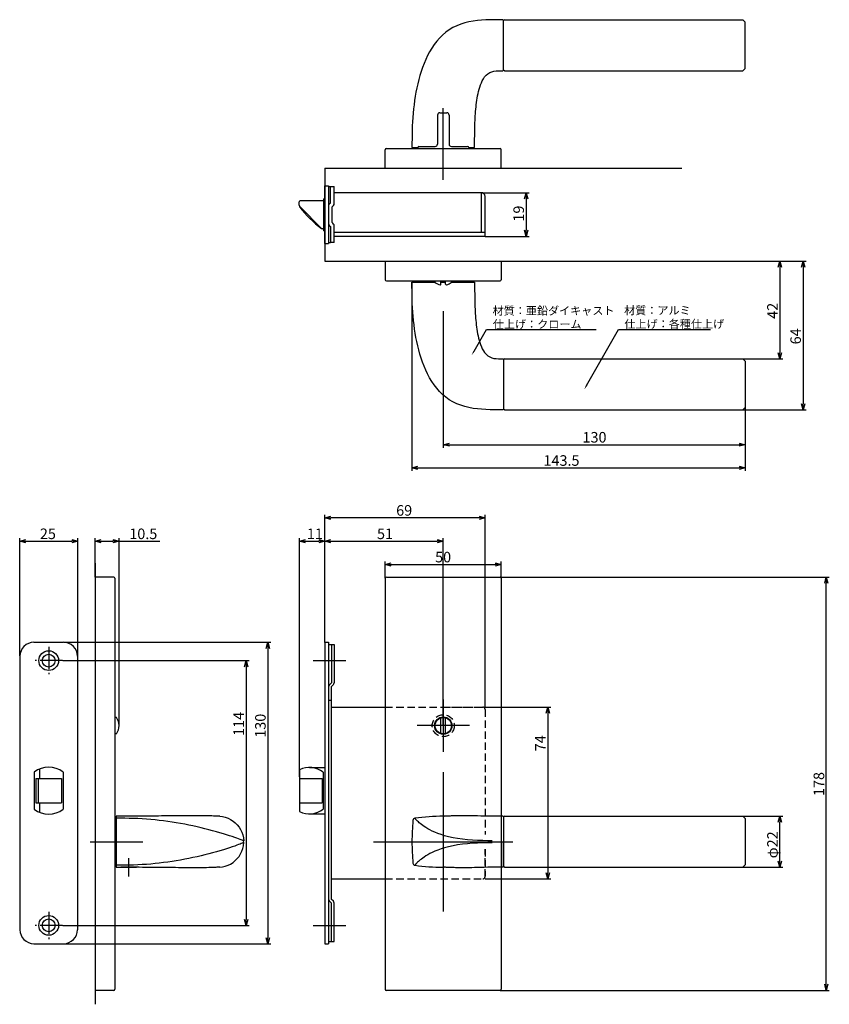
# Model space of a CAD drawing. Extents: x 4780 to 5416, y -398 to 26.
# Drawn here: x 5067 to 5416, y -398 to 26 of the extents above; entities that cross this region are included whole.
import ezdxf

# ---------------------------------------------------------------- set-up
doc = ezdxf.new("R2010")
doc.units = 0
doc.header["$LTSCALE"] = 0.5
doc.linetypes.add('CENTER2', pattern=[28.575, 19.05, -3.175, 3.175, -3.175])
doc.linetypes.add('HIDDEN', pattern=[9.525, 6.35, -3.175])
doc.layers.get('0').update_dxf_attribs({"linetype": 'CONTINUOUS'})
for name, color, linetype in [('01', 1, 'CONTINUOUS'), ('1CENTER', 7, 'CENTER2'), ('1DIM', 7, 'CONTINUOUS'), ('1HIDDEN', 7, 'HIDDEN')]:
    doc.layers.add(name, color=color, linetype=linetype)
doc.styles.get("Standard").update_dxf_attribs({"font": 'txt.shx', "bigfont": 'extfont.shx'})

msp = doc.modelspace()

# ---------------------------------------------------------------- linework, layer by layer
at = {"linetype": 'BYBLOCK'}
for p, q in [((5284.9, -51.25), (5285.6, -48.65)), ((5285.6, -48.65), (5286.29, -51.25)), ((5285.6, -48.65), (5285.6, -51.25)), ((5285.6, -67.45), (5284.9, -64.85)), ((5286.29, -64.85), (5285.6, -67.45)), ((5285.6, -67.45), (5285.6, -64.85)), ((5394.24, -80.75), (5394.93, -78.15)), ((5394.93, -78.15), (5395.63, -80.75)), ((5394.93, -78.15), (5394.93, -80.75)), ((5404.24, -80.75), (5404.93, -78.15)), ((5404.93, -78.15), (5405.63, -80.75)), ((5404.93, -78.15), (5404.93, -80.75)), ((5394.93, -120.16), (5394.24, -117.56)), ((5395.63, -117.56), (5394.93, -120.16)), ((5394.93, -120.16), (5394.93, -117.56)), ((5404.93, -142.16), (5404.24, -139.56)), ((5405.63, -139.56), (5404.93, -142.16)), ((5404.93, -142.16), (5404.93, -139.56)), ((5249.94, -157.16), (5252.54, -156.46)), ((5377.33, -156.46), (5379.93, -157.16)), ((5252.54, -157.85), (5249.94, -157.16)), ((5249.94, -157.16), (5252.54, -157.16)), ((5379.93, -157.16), (5377.33, -157.85)), ((5379.93, -157.16), (5377.33, -157.16)), ((5236.43, -167.16), (5239.03, -166.46)), ((5239.03, -167.85), (5236.43, -167.16)), ((5236.43, -167.16), (5239.03, -167.16)), ((5377.33, -166.46), (5379.93, -167.16)), ((5379.93, -167.16), (5377.33, -167.85)), ((5379.93, -167.16), (5377.33, -167.16)), ((5099.93, -198.73), (5102.53, -198.03)), ((5102.53, -199.43), (5099.93, -198.73)), ((5099.93, -198.73), (5102.53, -198.73)), ((5107.63, -198.03), (5110.23, -198.73)), ((5110.23, -198.73), (5107.63, -199.43)), ((5110.23, -198.73), (5107.63, -198.73)), ((5224.93, -208.75), (5227.53, -208.06)), ((5227.53, -209.45), (5224.93, -208.75)), ((5224.93, -208.75), (5227.53, -208.75)), ((5272.33, -208.06), (5274.93, -208.75)), ((5274.93, -208.75), (5272.33, -209.45)), ((5274.93, -208.75), (5272.33, -208.75)), ((5414.24, -216.75), (5414.93, -214.15)), ((5414.93, -214.15), (5415.63, -216.75)), ((5414.93, -214.15), (5414.93, -216.75)), ((5394.24, -319.75), (5394.93, -317.15)), ((5394.93, -317.15), (5395.63, -319.75)), ((5394.93, -317.15), (5394.93, -319.75)), ((5394.93, -339.15), (5394.24, -336.55)), ((5395.63, -336.55), (5394.93, -339.15)), ((5394.93, -339.15), (5394.93, -336.55)), ((5414.93, -392.15), (5414.24, -389.55)), ((5415.63, -389.55), (5414.93, -392.15)), ((5414.93, -392.15), (5414.93, -389.55))]:
    msp.add_line(p, q, dxfattribs=at)
at = {"layer": '01'}
for p, q in [((5264.62, 25.45), (5262.8, 25.21)), ((5266.45, 25.62), (5264.62, 25.45)), ((5268.29, 25.73), (5266.45, 25.62)), ((5270.12, 25.8), (5268.29, 25.73)), ((5271.96, 25.83), (5270.12, 25.8)), ((5273.8, 25.85), (5271.96, 25.83)), ((5275.63, 25.85), (5273.8, 25.85)), ((5275.93, 25.55), (5275.63, 25.85)), ((5276.23, 25.85), (5275.93, 25.55)), ((5275.93, 4.15), (5275.93, 25.55)), ((5275.93, 25.55), (5275.93, 25.54)), ((5275.93, 6.08), (5275.93, 25.54)), ((5276.23, 25.85), (5378.93, 25.85)), ((5379.93, 24.85), (5378.93, 25.85)), ((5252.52, 21.49), (5251.02, 20.43)), ((5254.1, 22.43), (5252.52, 21.49)), ((5255.75, 23.24), (5254.1, 22.43)), ((5257.46, 23.91), (5255.75, 23.24)), ((5259.21, 24.46), (5257.46, 23.91)), ((5261, 24.89), (5259.21, 24.46)), ((5262.8, 25.21), (5261, 24.89)), ((5379.93, 4.85), (5379.93, 24.85)), ((5248.31, 17.95), (5247.1, 16.57)), ((5249.62, 19.24), (5248.31, 17.95)), ((5251.02, 20.43), (5249.62, 19.24)), ((5244.96, 13.58), (5244.03, 12.01)), ((5245.99, 15.11), (5244.96, 13.58)), ((5247.1, 16.57), (5245.99, 15.11)), ((5242.38, 8.72), (5241.66, 7.03)), ((5243.17, 10.38), (5242.38, 8.72)), ((5244.03, 12.01), (5243.17, 10.38)), ((5241.01, 5.31), (5240.41, 3.58)), ((5241.66, 7.03), (5241.01, 5.31)), ((5275.93, 5.4), (5275.93, 6.08)), ((5275.93, 4.86), (5275.93, 5.4)), ((5275.93, 4.47), (5275.93, 4.86)), ((5275.93, 4.23), (5275.93, 4.47)), ((5379.93, 4.85), (5378.93, 3.85)), ((5239.38, 0.05), (5238.93, -1.73)), ((5239.87, 1.82), (5239.38, 0.05)), ((5240.41, 3.58), (5239.87, 1.82)), ((5266.73, -0.46), (5267.2, 0.39)), ((5267.2, 0.39), (5267.74, 1.19)), ((5267.74, 1.19), (5268.38, 1.92)), ((5268.38, 1.92), (5269.11, 2.56)), ((5269.11, 2.56), (5269.93, 3.07)), ((5269.93, 3.07), (5270.82, 3.44)), ((5270.82, 3.44), (5271.76, 3.69)), ((5271.76, 3.69), (5272.72, 3.82)), ((5272.72, 3.82), (5273.69, 3.87)), ((5273.69, 3.87), (5274.66, 3.87)), ((5274.66, 3.87), (5275.63, 3.86)), ((5275.63, 3.86), (5275.93, 4.15)), ((5275.93, 4.15), (5275.93, 4.23)), ((5276.23, 3.85), (5275.93, 4.15)), ((5276.23, 3.85), (5378.93, 3.85)), ((5238.53, -3.52), (5238.17, -5.33)), ((5238.93, -1.73), (5238.53, -3.52)), ((5265.14, -5.03), (5265.38, -4.09)), ((5265.38, -4.09), (5265.65, -3.16)), ((5265.65, -3.16), (5265.96, -2.24)), ((5265.96, -2.24), (5266.32, -1.34)), ((5266.32, -1.34), (5266.73, -0.46)), ((5237.85, -7.13), (5237.57, -8.95)), ((5238.17, -5.33), (5237.85, -7.13)), ((5264.41, -8.83), (5264.56, -7.88)), ((5264.56, -7.88), (5264.73, -6.92)), ((5264.73, -6.92), (5264.92, -5.97)), ((5264.92, -5.97), (5265.14, -5.03)), ((5237.12, -12.6), (5236.94, -14.42)), ((5237.33, -10.77), (5237.12, -12.6)), ((5237.57, -8.95), (5237.33, -10.77)), ((5249.93, -43.15), (5249.93, -12.23)), ((5263.87, -13.65), (5263.95, -12.68)), ((5263.95, -12.68), (5264.05, -11.72)), ((5264.05, -11.72), (5264.15, -10.76)), ((5264.15, -10.76), (5264.28, -9.79)), ((5264.28, -9.79), (5264.41, -8.83)), ((5236.79, -16.26), (5236.67, -18.09)), ((5236.94, -14.42), (5236.79, -16.26)), ((5247.43, -15.25), (5247.43, -27.75)), ((5248.43, -14.25), (5251.43, -14.25)), ((5252.43, -15.25), (5252.43, -27.75)), ((5263.62, -17.52), (5263.67, -16.55)), ((5263.67, -16.55), (5263.73, -15.58)), ((5263.73, -15.58), (5263.79, -14.62)), ((5263.79, -14.62), (5263.87, -13.65)), ((5236.58, -19.92), (5236.52, -21.76)), ((5236.67, -18.09), (5236.58, -19.92)), ((5263.49, -21.4), (5263.51, -20.43)), ((5263.51, -20.43), (5263.54, -19.46)), ((5263.54, -19.46), (5263.58, -18.49)), ((5263.58, -18.49), (5263.62, -17.52)), ((5236.45, -25.43), (5236.44, -27.27)), ((5236.47, -23.6), (5236.45, -25.43)), ((5236.52, -21.76), (5236.47, -23.6)), ((5263.44, -25.27), (5263.45, -24.3)), ((5263.44, -26.24), (5263.44, -25.27)), ((5263.45, -24.3), (5263.46, -23.33)), ((5263.46, -23.33), (5263.47, -22.37)), ((5263.47, -22.37), (5263.49, -21.4)), ((5225.43, -29.65), (5274.43, -29.65)), ((5236.44, -27.27), (5236.43, -29.15)), ((5236.43, -29.15), (5238.95, -29.15)), ((5238.93, -29.25), (5238.93, -29.65)), ((5239.43, -28.75), (5246.43, -28.75)), ((5253.43, -28.75), (5260.43, -28.75)), ((5260.92, -29.15), (5263.44, -29.15)), ((5260.93, -29.25), (5260.93, -29.65)), ((5263.44, -27.21), (5263.44, -26.24)), ((5263.44, -28.18), (5263.44, -27.21)), ((5263.44, -29.15), (5263.44, -28.18)), ((5224.93, -38.15), (5224.93, -30.15)), ((5274.93, -38.15), (5274.93, -30.15)), ((5198.93, -38.15), (5352.69, -38.15)), ((5224.93, -38.15), (5274.93, -38.15)), ((5198.93, -78.15), (5352.69, -78.15)), ((5224.93, -78.15), (5274.93, -78.15)), ((5224.93, -78.15), (5224.93, -86.15)), ((5274.93, -78.15), (5274.93, -86.15)), ((5225.43, -86.65), (5274.43, -86.65)), ((5236.44, -89.03), (5236.43, -87.15)), ((5236.43, -87.15), (5246.44, -87.15)), ((5236.45, -90.87), (5236.44, -89.03)), ((5246.43, -87.33), (5246.43, -86.65)), ((5248.93, -88), (5248.93, -86.65)), ((5250.93, -87.15), (5248.93, -87.15)), ((5250.93, -87.35), (5248.93, -87.35)), ((5250.93, -88), (5250.93, -86.65)), ((5253.43, -87.33), (5253.43, -86.65)), ((5253.44, -87.15), (5263.44, -87.15)), ((5263.44, -87.15), (5263.44, -88.12)), ((5263.44, -88.12), (5263.44, -89.09)), ((5236.47, -92.71), (5236.45, -90.87)), ((5236.52, -94.54), (5236.47, -92.71)), ((5263.44, -89.09), (5263.44, -90.06)), ((5263.44, -90.06), (5263.44, -91.03)), ((5263.44, -91.03), (5263.45, -92)), ((5263.45, -92), (5263.46, -92.97)), ((5263.46, -92.97), (5263.47, -93.94)), ((5236.58, -96.38), (5236.52, -94.54)), ((5236.67, -98.21), (5236.58, -96.38)), ((5263.47, -93.94), (5263.49, -94.91)), ((5263.49, -94.91), (5263.51, -95.88)), ((5263.51, -95.88), (5263.54, -96.85)), ((5263.54, -96.85), (5263.58, -97.81)), ((5236.79, -100.05), (5236.67, -98.21)), ((5236.94, -101.88), (5236.79, -100.05)), ((5263.58, -97.81), (5263.62, -98.78)), ((5263.62, -98.78), (5263.67, -99.75)), ((5263.67, -99.75), (5263.73, -100.72)), ((5263.73, -100.72), (5263.79, -101.69)), ((5263.79, -101.69), (5263.87, -102.65)), ((5237.12, -103.71), (5236.94, -101.88)), ((5237.33, -105.53), (5237.12, -103.71)), ((5237.57, -107.35), (5237.33, -105.53)), ((5263.87, -102.65), (5263.95, -103.62)), ((5263.95, -103.62), (5264.05, -104.58)), ((5264.05, -104.58), (5264.15, -105.55)), ((5264.15, -105.55), (5264.28, -106.51)), ((5237.85, -109.17), (5237.57, -107.35)), ((5238.17, -110.98), (5237.85, -109.17)), ((5264.28, -106.51), (5264.41, -107.47)), ((5264.41, -107.47), (5264.56, -108.43)), ((5264.56, -108.43), (5264.73, -109.38)), ((5264.73, -109.38), (5264.92, -110.33)), ((5238.53, -112.78), (5238.17, -110.98)), ((5238.93, -114.57), (5238.53, -112.78)), ((5264.92, -110.33), (5265.14, -111.28)), ((5265.14, -111.28), (5265.38, -112.22)), ((5265.38, -112.22), (5265.65, -113.15)), ((5265.65, -113.15), (5265.96, -114.06)), ((5265.96, -114.06), (5266.32, -114.97)), ((5239.38, -116.36), (5238.93, -114.57)), ((5239.87, -118.13), (5239.38, -116.36)), ((5240.41, -119.88), (5239.87, -118.13)), ((5266.32, -114.97), (5266.73, -115.85)), ((5266.73, -115.85), (5267.2, -116.69)), ((5267.2, -116.69), (5267.74, -117.49)), ((5267.74, -117.49), (5268.38, -118.22)), ((5268.38, -118.22), (5269.11, -118.86)), ((5241.01, -121.62), (5240.41, -119.88)), ((5241.66, -123.33), (5241.01, -121.62)), ((5269.11, -118.86), (5269.93, -119.37)), ((5269.93, -119.37), (5270.82, -119.75)), ((5270.82, -119.75), (5271.76, -119.99)), ((5271.76, -119.99), (5272.72, -120.12)), ((5272.72, -120.12), (5273.69, -120.17)), ((5273.69, -120.17), (5274.66, -120.18)), ((5274.66, -120.18), (5275.63, -120.16)), ((5275.63, -120.16), (5275.93, -120.45)), ((5276.23, -120.16), (5275.93, -120.46)), ((5275.93, -120.45), (5275.93, -120.53)), ((5275.93, -120.46), (5275.93, -141.86)), ((5275.93, -120.53), (5275.93, -120.77)), ((5275.93, -120.77), (5275.93, -121.16)), ((5275.93, -121.16), (5275.93, -121.7)), ((5275.93, -121.7), (5275.93, -122.39)), ((5275.93, -122.39), (5275.93, -141.85)), ((5276.23, -120.16), (5378.93, -120.16)), ((5379.93, -121.16), (5378.93, -120.16)), ((5379.93, -121.16), (5379.93, -141.16)), ((5242.38, -125.03), (5241.66, -123.33)), ((5243.17, -126.69), (5242.38, -125.03)), ((5244.03, -128.31), (5243.17, -126.69)), ((5244.96, -129.89), (5244.03, -128.31)), ((5245.99, -131.41), (5244.96, -129.89)), ((5247.1, -132.87), (5245.99, -131.41)), ((5248.31, -134.26), (5247.1, -132.87)), ((5249.62, -135.55), (5248.31, -134.26)), ((5251.02, -136.73), (5249.62, -135.55)), ((5252.52, -137.8), (5251.02, -136.73)), ((5254.1, -138.74), (5252.52, -137.8)), ((5255.75, -139.54), (5254.1, -138.74)), ((5257.46, -140.21), (5255.75, -139.54)), ((5259.21, -140.76), (5257.46, -140.21)), ((5261, -141.19), (5259.21, -140.76)), ((5262.8, -141.52), (5261, -141.19)), ((5264.62, -141.76), (5262.8, -141.52)), ((5266.45, -141.93), (5264.62, -141.76)), ((5268.29, -142.04), (5266.45, -141.93)), ((5270.12, -142.1), (5268.29, -142.04)), ((5271.96, -142.14), (5270.12, -142.1)), ((5273.8, -142.15), (5271.96, -142.14)), ((5275.63, -142.15), (5273.8, -142.15)), ((5275.93, -141.85), (5275.63, -142.15)), ((5275.93, -141.85), (5275.93, -141.85)), ((5276.23, -142.16), (5275.93, -141.86)), ((5276.23, -142.16), (5378.93, -142.16)), ((5379.93, -141.16), (5378.93, -142.16)), ((5198.93, -242.28), (5198.93, -187.35)), ((5265.33, -188.65), (5201.53, -188.65)), ((5267.93, -270.15), (5267.93, -187.35)), ((5067.43, -248.15), (5067.43, -197.43)), ((5070.03, -198.73), (5089.83, -198.73)), ((5092.43, -248.15), (5092.43, -197.43)), ((5187.93, -300.15), (5187.93, -197.43)), ((5190.53, -198.73), (5196.33, -198.73)), ((5198.93, -242.28), (5198.93, -197.43)), ((5198.93, -242.28), (5198.93, -197.43)), ((5201.53, -198.73), (5247.33, -198.73)), ((5249.93, -278.15), (5249.93, -197.43)), ((5099.93, -208.15), (5099.93, -398.15)), ((5099.93, -214.15), (5099.93, -392.15)), ((5107.93, -214.15), (5099.93, -214.15)), ((5108.43, -214.65), (5108.43, -391.65)), ((5224.93, -214.65), (5224.93, -391.65)), ((5225.43, -214.15), (5274.43, -214.15)), ((5274.93, -214.65), (5274.93, -391.65)), ((5086.58, -242.26), (5175.63, -242.26)), ((5174.33, -244.86), (5174.33, -369.46)), ((5085.98, -250.16), (5166.27, -250.16)), ((5193.93, -250.15), (5207.93, -250.15)), ((5164.97, -252.76), (5164.97, -361.56)), ((5249.93, -266.84), (5249.93, -289.46)), ((5267.93, -270.15), (5296.23, -270.15)), ((5109.11, -274.65), (5108.43, -274.65)), ((5248.93, -281.51), (5248.93, -274.8)), ((5250.93, -281.51), (5250.93, -274.8)), ((5294.93, -272.75), (5294.93, -341.55)), ((5261.25, -278.15), (5238.62, -278.15)), ((5109.11, -281.65), (5108.43, -281.65)), ((5249.93, -298.15), (5249.93, -358.15)), ((5249.93, -298.15), (5249.93, -358.15)), ((5110.28, -317.15), (5108.93, -317.15)), ((5108.93, -317.15), (5108.93, -339.15)), ((5111.61, -317.15), (5110.28, -317.15)), ((5112.95, -317.15), (5111.61, -317.15)), ((5114.27, -317.15), (5112.95, -317.15)), ((5115.59, -317.15), (5114.27, -317.15)), ((5116.9, -317.15), (5115.59, -317.15)), ((5118.2, -317.14), (5116.9, -317.15)), ((5119.49, -317.14), (5118.2, -317.14)), ((5120.79, -317.13), (5119.49, -317.14)), ((5122.08, -317.13), (5120.79, -317.13)), ((5123.38, -317.12), (5122.08, -317.13)), ((5124.68, -317.11), (5123.38, -317.12)), ((5125.97, -317.09), (5124.68, -317.11)), ((5127.28, -317.08), (5125.97, -317.09)), ((5128.58, -317.06), (5127.28, -317.08)), ((5129.88, -317.05), (5128.58, -317.06)), ((5131.18, -317.03), (5129.88, -317.05)), ((5132.47, -317.02), (5131.18, -317.03)), ((5133.77, -317), (5132.47, -317.02)), ((5135.06, -316.99), (5133.77, -317)), ((5136.34, -316.97), (5135.06, -316.99)), ((5137.62, -316.96), (5136.34, -316.97)), ((5138.89, -316.95), (5137.62, -316.96)), ((5140.15, -316.94), (5138.89, -316.95)), ((5141.39, -316.93), (5140.15, -316.94)), ((5142.61, -316.93), (5141.39, -316.93)), ((5143.82, -316.93), (5142.61, -316.93)), ((5144.99, -316.93), (5143.82, -316.93)), ((5146.13, -316.94), (5144.99, -316.93)), ((5147.23, -316.96), (5146.13, -316.94)), ((5148.28, -316.98), (5147.23, -316.96)), ((5149.27, -317.01), (5148.28, -316.98)), ((5150.17, -317.05), (5149.27, -317.01)), ((5150.95, -317.08), (5150.17, -317.05)), ((5151.59, -317.11), (5150.95, -317.08)), ((5152.09, -317.13), (5151.59, -317.11)), ((5152.42, -317.14), (5152.09, -317.13)), ((5152.65, -317.15), (5152.42, -317.14)), ((5152.81, -317.15), (5152.65, -317.15)), ((5152.78, -317.15), (5152.83, -317.15)), ((5152.83, -317.15), (5152.81, -317.15)), ((5152.89, -317.15), (5152.82, -317.15)), ((5152.98, -317.15), (5152.89, -317.15)), ((5153.11, -317.15), (5152.98, -317.15)), ((5153.25, -317.16), (5153.11, -317.15)), ((5153.41, -317.16), (5153.25, -317.16)), ((5153.59, -317.17), (5153.41, -317.16)), ((5153.59, -317.17), (5154.82, -317.32)), ((5154.82, -317.32), (5156.03, -317.6)), ((5156.03, -317.6), (5157.2, -318.01)), ((5249.93, -317.15), (5250.24, -317.15)), ((5250.37, -317.15), (5250.24, -317.15)), ((5250.58, -317.14), (5250.37, -317.15)), ((5250.87, -317.14), (5250.58, -317.14)), ((5251.18, -317.13), (5250.87, -317.14)), ((5251.49, -317.12), (5251.18, -317.13)), ((5251.89, -317.11), (5251.49, -317.12)), ((5252.35, -317.09), (5251.89, -317.11)), ((5252.84, -317.07), (5252.35, -317.09)), ((5253.37, -317.05), (5252.84, -317.07)), ((5253.96, -317.03), (5253.37, -317.05)), ((5254.58, -317), (5253.96, -317.03)), ((5255.23, -316.98), (5254.58, -317)), ((5255.92, -316.96), (5255.23, -316.98)), ((5256.64, -316.95), (5255.92, -316.96)), ((5257.4, -316.93), (5256.64, -316.95)), ((5258.22, -316.93), (5257.4, -316.93)), ((5259.1, -316.93), (5258.22, -316.93)), ((5260.06, -316.94), (5259.1, -316.93)), ((5261.09, -316.96), (5260.06, -316.94)), ((5262.21, -316.98), (5261.09, -316.96)), ((5263.41, -317.02), (5262.21, -316.98)), ((5264.7, -317.06), (5263.41, -317.02)), ((5266.07, -317.1), (5264.7, -317.06)), ((5267.54, -317.13), (5266.07, -317.1)), ((5269.1, -317.14), (5267.54, -317.13)), ((5270.71, -317.15), (5269.1, -317.14)), ((5272.34, -317.15), (5270.71, -317.15)), ((5273.99, -317.15), (5272.34, -317.15)), ((5275.63, -317.15), (5273.99, -317.15)), ((5275.63, -317.15), (5275.93, -317.45)), ((5276.23, -317.15), (5275.93, -317.45)), ((5275.93, -317.45), (5275.93, -338.85)), ((5275.93, -317.45), (5275.93, -317.53)), ((5275.93, -317.53), (5275.93, -317.75)), ((5275.93, -317.75), (5275.93, -318.11)), ((5276.23, -317.15), (5378.93, -317.15)), ((5379.93, -318.15), (5378.93, -317.15)), ((5110.82, -318.04), (5108.93, -318.04)), ((5112.69, -318.05), (5110.82, -318.04)), ((5114.55, -318.08), (5112.69, -318.05)), ((5116.42, -318.12), (5114.55, -318.08)), ((5118.29, -318.19), (5116.42, -318.12)), ((5120.16, -318.29), (5118.29, -318.19)), ((5122.02, -318.41), (5120.16, -318.29)), ((5123.88, -318.56), (5122.02, -318.41)), ((5125.74, -318.74), (5123.88, -318.56)), ((5127.59, -318.94), (5125.74, -318.74)), ((5129.43, -319.16), (5127.59, -318.94)), ((5131.27, -319.41), (5129.43, -319.16)), ((5133.1, -319.68), (5131.27, -319.41)), ((5134.92, -319.97), (5133.1, -319.68)), ((5136.73, -320.28), (5134.92, -319.97)), ((5138.53, -320.61), (5136.73, -320.28)), ((5140.32, -320.96), (5138.53, -320.61)), ((5142.09, -321.33), (5140.32, -320.96)), ((5143.84, -321.72), (5142.09, -321.33)), ((5145.56, -322.12), (5143.84, -321.72)), ((5147.27, -322.54), (5145.56, -322.12)), ((5157.2, -318.01), (5158.32, -318.56)), ((5158.32, -318.56), (5159.36, -319.23)), ((5159.36, -319.23), (5160.33, -320.01)), ((5160.33, -320.01), (5161.2, -320.9)), ((5161.2, -320.9), (5161.97, -321.87)), ((5161.97, -321.87), (5162.62, -322.93)), ((5237.72, -318.05), (5237.71, -318.04)), ((5237.71, -318.04), (5237.71, -318.04)), ((5237.75, -318.1), (5237.72, -318.05)), ((5237.81, -318.17), (5237.75, -318.1)), ((5237.9, -318.27), (5237.81, -318.17)), ((5238.01, -318.41), (5237.9, -318.27)), ((5238.17, -318.59), (5238.01, -318.41)), ((5238.36, -318.8), (5238.17, -318.59)), ((5238.6, -319.04), (5238.36, -318.8)), ((5238.88, -319.32), (5238.6, -319.04)), ((5239.21, -319.63), (5238.88, -319.32)), ((5239.59, -319.97), (5239.21, -319.63)), ((5240.02, -320.33), (5239.59, -319.97)), ((5240.52, -320.73), (5240.02, -320.33)), ((5241.08, -321.14), (5240.52, -320.73)), ((5241.71, -321.59), (5241.08, -321.14)), ((5242.42, -322.05), (5241.71, -321.59)), ((5243.22, -322.53), (5242.42, -322.05)), ((5275.93, -318.11), (5275.93, -318.62)), ((5275.93, -318.62), (5275.93, -319.25)), ((5275.93, -319.25), (5275.93, -320.01)), ((5275.93, -320.01), (5275.93, -320.89)), ((5275.93, -320.89), (5275.93, -321.86)), ((5275.93, -321.86), (5275.93, -322.92)), ((5379.93, -318.15), (5379.93, -338.15)), ((5148.94, -322.96), (5147.27, -322.54)), ((5150.57, -323.4), (5148.94, -322.96)), ((5152.17, -323.84), (5150.57, -323.4)), ((5153.7, -324.28), (5152.17, -323.84)), ((5155.17, -324.72), (5153.7, -324.28)), ((5156.57, -325.16), (5155.17, -324.72)), ((5157.86, -325.57), (5156.57, -325.16)), ((5159.04, -325.96), (5157.86, -325.57)), ((5160.09, -326.32), (5159.04, -325.96)), ((5161, -326.64), (5160.09, -326.32)), ((5162.62, -322.93), (5163.14, -324.06)), ((5163.14, -324.06), (5163.54, -325.24)), ((5163.54, -325.24), (5163.8, -326.45)), ((5163.8, -326.45), (5163.93, -327.77)), ((5244.12, -323.03), (5243.22, -322.53)), ((5245.13, -323.54), (5244.12, -323.03)), ((5246.26, -324.06), (5245.13, -323.54)), ((5247.53, -324.58), (5246.26, -324.06)), ((5248.95, -325.08), (5247.53, -324.58)), ((5250.52, -325.57), (5248.95, -325.08)), ((5252.24, -326.02), (5250.52, -325.57)), ((5254.12, -326.43), (5252.24, -326.02)), ((5256.11, -326.79), (5254.12, -326.43)), ((5275.93, -322.92), (5275.93, -324.05)), ((5275.93, -324.05), (5275.93, -325.24)), ((5275.93, -325.24), (5275.93, -326.47)), ((5275.93, -326.47), (5275.93, -327.78)), ((5097.81, -328.15), (5120.43, -328.15)), ((5159.04, -330.34), (5157.86, -330.73)), ((5160.09, -329.98), (5159.04, -330.34)), ((5161, -329.66), (5160.09, -329.98)), ((5161.77, -326.92), (5161, -326.64)), ((5161.77, -329.38), (5161, -329.66)), ((5162.38, -327.15), (5161.77, -326.92)), ((5162.38, -329.16), (5161.77, -329.38)), ((5162.87, -327.33), (5162.38, -327.15)), ((5162.87, -328.97), (5162.38, -329.16)), ((5163.23, -327.47), (5162.87, -327.33)), ((5163.23, -328.83), (5162.87, -328.97)), ((5163.5, -327.58), (5163.23, -327.47)), ((5163.5, -328.72), (5163.23, -328.83)), ((5163.68, -327.65), (5163.5, -327.58)), ((5163.68, -328.65), (5163.5, -328.72)), ((5163.54, -331.07), (5163.8, -329.85)), ((5163.8, -327.7), (5163.68, -327.65)), ((5163.8, -328.6), (5163.68, -328.65)), ((5163.87, -327.73), (5163.8, -327.7)), ((5163.8, -329.85), (5163.93, -328.54)), ((5163.87, -328.57), (5163.8, -328.6)), ((5163.91, -327.75), (5163.87, -327.73)), ((5163.91, -328.55), (5163.87, -328.57)), ((5163.92, -327.76), (5163.91, -327.75)), ((5163.92, -328.55), (5163.91, -328.55)), ((5163.93, -327.77), (5163.92, -327.76)), ((5163.93, -328.54), (5163.92, -328.55)), ((5163.93, -327.77), (5163.93, -327.77)), ((5163.93, -327.77), (5163.93, -327.77)), ((5163.93, -327.77), (5163.93, -327.77)), ((5163.93, -327.77), (5163.93, -327.77)), ((5163.93, -327.77), (5163.93, -327.77)), ((5163.93, -328.54), (5163.93, -328.54)), ((5163.93, -328.54), (5163.93, -328.54)), ((5163.93, -328.54), (5163.93, -328.54)), ((5163.93, -328.54), (5163.93, -328.54)), ((5163.93, -328.54), (5163.93, -328.54)), ((5219.93, -328.15), (5279.93, -328.15)), ((5219.93, -328.15), (5279.93, -328.15)), ((5252.24, -330.28), (5250.52, -330.73)), ((5254.12, -329.87), (5252.24, -330.28)), ((5256.11, -329.52), (5254.12, -329.87)), ((5258.19, -327.08), (5256.11, -326.79)), ((5258.19, -329.23), (5256.11, -329.52)), ((5260.34, -327.3), (5258.19, -327.08)), ((5260.34, -329), (5258.19, -329.23)), ((5262.52, -327.47), (5260.34, -327.3)), ((5262.52, -328.83), (5260.34, -329)), ((5264.71, -327.59), (5262.52, -327.47)), ((5264.71, -328.71), (5262.52, -328.83)), ((5266.91, -327.67), (5264.71, -327.59)), ((5266.91, -328.63), (5264.71, -328.71)), ((5269.1, -327.72), (5266.91, -327.67)), ((5269.1, -328.58), (5266.91, -328.63)), ((5270.93, -327.74), (5269.1, -327.72)), ((5270.93, -328.56), (5269.1, -328.58)), ((5275.93, -329.83), (5275.93, -328.53)), ((5275.93, -331.06), (5275.93, -329.83)), ((5143.84, -334.58), (5142.09, -334.97)), ((5145.56, -334.18), (5143.84, -334.58)), ((5147.27, -333.77), (5145.56, -334.18)), ((5148.94, -333.34), (5147.27, -333.77)), ((5150.57, -332.91), (5148.94, -333.34)), ((5152.17, -332.46), (5150.57, -332.91)), ((5153.7, -332.02), (5152.17, -332.46)), ((5155.17, -331.58), (5153.7, -332.02)), ((5156.57, -331.15), (5155.17, -331.58)), ((5157.86, -330.73), (5156.57, -331.15)), ((5161.2, -335.41), (5161.97, -334.43)), ((5161.97, -334.43), (5162.62, -333.37)), ((5162.62, -333.37), (5163.14, -332.25)), ((5163.14, -332.25), (5163.54, -331.07)), ((5241.71, -334.72), (5241.08, -335.16)), ((5242.42, -334.25), (5241.71, -334.72)), ((5243.22, -333.77), (5242.42, -334.25)), ((5244.12, -333.27), (5243.22, -333.77)), ((5245.13, -332.76), (5244.12, -333.27)), ((5246.26, -332.24), (5245.13, -332.76)), ((5247.53, -331.73), (5246.26, -332.24)), ((5248.95, -331.22), (5247.53, -331.73)), ((5250.52, -330.73), (5248.95, -331.22)), ((5275.93, -332.25), (5275.93, -331.06)), ((5275.93, -333.38), (5275.93, -332.25)), ((5275.93, -334.44), (5275.93, -333.38)), ((5275.93, -335.42), (5275.93, -334.44)), ((5110.82, -338.27), (5108.93, -338.27)), ((5108.93, -339.15), (5111.03, -339.15)), ((5112.69, -338.26), (5110.82, -338.27)), ((5111.03, -339.15), (5111.11, -339.15)), ((5111.11, -339.15), (5111.03, -339.15)), ((5111.11, -339.15), (5111.35, -339.14)), ((5111.35, -339.14), (5111.11, -339.15)), ((5111.35, -339.14), (5111.73, -339.12)), ((5111.73, -339.13), (5111.35, -339.14)), ((5111.73, -339.12), (5112.23, -339.11)), ((5112.23, -339.12), (5111.73, -339.13)), ((5112.23, -339.11), (5112.84, -339.09)), ((5112.84, -339.11), (5112.23, -339.12)), ((5114.55, -338.23), (5112.69, -338.26)), ((5112.84, -339.09), (5113.52, -339.08)), ((5113.53, -339.1), (5112.84, -339.11)), ((5113.52, -339.08), (5114.25, -339.07)), ((5114.25, -339.1), (5113.53, -339.1)), ((5114.25, -339.07), (5114.99, -339.07)), ((5114.98, -339.11), (5114.25, -339.1)), ((5116.42, -338.18), (5114.55, -338.23)), ((5115.69, -339.12), (5114.98, -339.11)), ((5114.99, -339.07), (5115.69, -339.07)), ((5115.69, -339.07), (5116.34, -339.08)), ((5116.34, -339.13), (5115.69, -339.12)), ((5116.34, -339.08), (5116.9, -339.09)), ((5116.9, -339.14), (5116.34, -339.13)), ((5118.29, -338.11), (5116.42, -338.18)), ((5116.9, -339.09), (5117.35, -339.11)), ((5117.35, -339.15), (5116.9, -339.14)), ((5117.35, -339.11), (5117.66, -339.13)), ((5117.66, -339.16), (5117.35, -339.15)), ((5117.66, -339.13), (5117.81, -339.14)), ((5117.81, -339.15), (5117.66, -339.16)), ((5118.98, -339.16), (5117.67, -339.16)), ((5117.81, -339.14), (5117.81, -339.15)), ((5120.16, -338.01), (5118.29, -338.11)), ((5120.28, -339.17), (5118.98, -339.16)), ((5122.02, -337.89), (5120.16, -338.01)), ((5121.58, -339.17), (5120.28, -339.17)), ((5122.87, -339.18), (5121.58, -339.17)), ((5123.88, -337.74), (5122.02, -337.89)), ((5124.17, -339.19), (5122.87, -339.18)), ((5125.74, -337.57), (5123.88, -337.74)), ((5125.47, -339.21), (5124.17, -339.19)), ((5127.59, -337.37), (5125.74, -337.57)), ((5129.43, -337.14), (5127.59, -337.37)), ((5131.27, -336.9), (5129.43, -337.14)), ((5133.1, -336.63), (5131.27, -336.9)), ((5134.92, -336.34), (5133.1, -336.63)), ((5136.73, -336.02), (5134.92, -336.34)), ((5138.53, -335.69), (5136.73, -336.02)), ((5140.32, -335.34), (5138.53, -335.69)), ((5142.09, -334.97), (5140.32, -335.34)), ((5151.38, -339.2), (5150.69, -339.23)), ((5151.93, -339.18), (5151.38, -339.2)), ((5152.32, -339.16), (5151.93, -339.18)), ((5152.58, -339.16), (5152.32, -339.16)), ((5152.77, -339.15), (5152.58, -339.16)), ((5152.84, -339.15), (5152.77, -339.15)), ((5152.89, -339.15), (5152.82, -339.15)), ((5152.98, -339.15), (5152.89, -339.15)), ((5153.11, -339.15), (5152.98, -339.15)), ((5153.25, -339.15), (5153.11, -339.15)), ((5153.41, -339.14), (5153.25, -339.15)), ((5153.59, -339.13), (5153.41, -339.14)), ((5153.59, -339.13), (5154.82, -338.99)), ((5154.82, -338.99), (5156.03, -338.71)), ((5156.03, -338.71), (5157.2, -338.29)), ((5157.2, -338.29), (5158.32, -337.74)), ((5158.32, -337.74), (5159.36, -337.08)), ((5159.36, -337.08), (5160.33, -336.29)), ((5160.33, -336.29), (5161.2, -335.41)), ((5237.72, -338.25), (5237.71, -338.27)), ((5237.71, -338.27), (5237.71, -338.27)), ((5237.75, -338.21), (5237.72, -338.25)), ((5237.81, -338.14), (5237.75, -338.21)), ((5237.9, -338.03), (5237.81, -338.14)), ((5238.01, -337.89), (5237.9, -338.03)), ((5238.17, -337.72), (5238.01, -337.89)), ((5238.36, -337.5), (5238.17, -337.72)), ((5238.6, -337.26), (5238.36, -337.5)), ((5238.88, -336.98), (5238.6, -337.26)), ((5239.21, -336.68), (5238.88, -336.98)), ((5239.59, -336.34), (5239.21, -336.68)), ((5240.02, -335.97), (5239.59, -336.34)), ((5240.52, -335.58), (5240.02, -335.97)), ((5241.08, -335.16), (5240.52, -335.58)), ((5246.56, -339.07), (5246.56, -339.07)), ((5249.78, -339.15), (5250.24, -339.15)), ((5250.37, -339.16), (5250.24, -339.15)), ((5250.58, -339.16), (5250.37, -339.16)), ((5250.87, -339.16), (5250.58, -339.16)), ((5251.18, -339.17), (5250.87, -339.16)), ((5251.49, -339.18), (5251.18, -339.17)), ((5251.89, -339.2), (5251.49, -339.18)), ((5252.35, -339.21), (5251.89, -339.2)), ((5266.07, -339.2), (5264.7, -339.24)), ((5267.54, -339.18), (5266.07, -339.2)), ((5269.1, -339.16), (5267.54, -339.18)), ((5270.71, -339.15), (5269.1, -339.16)), ((5272.34, -339.15), (5270.71, -339.15)), ((5273.99, -339.15), (5272.34, -339.15)), ((5275.63, -339.15), (5273.99, -339.15)), ((5275.63, -339.15), (5275.93, -338.85)), ((5275.93, -336.29), (5275.93, -335.42)), ((5275.93, -337.05), (5275.93, -336.29)), ((5275.93, -337.69), (5275.93, -337.05)), ((5275.93, -338.19), (5275.93, -337.69)), ((5275.93, -338.56), (5275.93, -338.19)), ((5275.93, -338.78), (5275.93, -338.56)), ((5275.93, -338.85), (5275.93, -338.78)), ((5276.23, -339.15), (5275.93, -338.85)), ((5276.23, -339.15), (5378.93, -339.15)), ((5379.93, -338.15), (5378.93, -339.15)), ((5126.77, -339.22), (5125.47, -339.21)), ((5128.07, -339.23), (5126.77, -339.22)), ((5129.38, -339.25), (5128.07, -339.23)), ((5130.68, -339.26), (5129.38, -339.25)), ((5131.98, -339.28), (5130.68, -339.26)), ((5133.28, -339.29), (5131.98, -339.28)), ((5134.57, -339.31), (5133.28, -339.29)), ((5135.86, -339.32), (5134.57, -339.31)), ((5137.14, -339.34), (5135.86, -339.32)), ((5138.41, -339.35), (5137.14, -339.34)), ((5139.68, -339.36), (5138.41, -339.35)), ((5140.93, -339.37), (5139.68, -339.36)), ((5142.16, -339.37), (5140.93, -339.37)), ((5143.38, -339.38), (5142.16, -339.37)), ((5144.56, -339.37), (5143.38, -339.38)), ((5145.72, -339.37), (5144.56, -339.37)), ((5146.84, -339.35), (5145.72, -339.37)), ((5147.91, -339.33), (5146.84, -339.35)), ((5148.92, -339.3), (5147.91, -339.33)), ((5149.86, -339.27), (5148.92, -339.3)), ((5150.69, -339.23), (5149.86, -339.27)), ((5252.84, -339.23), (5252.35, -339.21)), ((5253.37, -339.25), (5252.84, -339.23)), ((5253.96, -339.28), (5253.37, -339.25)), ((5254.58, -339.3), (5253.96, -339.28)), ((5255.23, -339.32), (5254.58, -339.3)), ((5255.92, -339.34), (5255.23, -339.32)), ((5256.64, -339.36), (5255.92, -339.34)), ((5257.4, -339.37), (5256.64, -339.36)), ((5258.22, -339.38), (5257.4, -339.37)), ((5259.1, -339.37), (5258.22, -339.38)), ((5260.06, -339.37), (5259.1, -339.37)), ((5261.09, -339.35), (5260.06, -339.37)), ((5262.21, -339.32), (5261.09, -339.35)), ((5263.41, -339.28), (5262.21, -339.32)), ((5264.7, -339.24), (5263.41, -339.28)), ((5267.93, -344.15), (5296.23, -344.15)), ((5085.98, -364.16), (5166.27, -364.16)), ((5193.93, -364.15), (5207.93, -364.15)), ((5086.51, -372.06), (5175.63, -372.06)), ((5107.93, -392.15), (5099.93, -392.15)), ((5274.43, -392.15), (5225.43, -392.15))]:
    msp.add_line(p, q, dxfattribs=at)
at = {"layer": '01', "linetype": 'BYBLOCK'}
for p, q in [((5198.93, -38.15), (5198.93, -78.15)), ((5198.93, -45.75), (5200.43, -45.75)), ((5198.93, -70.55), (5198.93, -45.75)), ((5200.43, -45.75), (5200.43, -70.55)), ((5200.43, -45.95), (5202.93, -45.95)), ((5201.33, -53.15), (5201.33, -45.95)), ((5202.93, -53.31), (5202.93, -45.95)), ((5266.33, -48.65), (5202.93, -48.65)), ((5266.33, -65.85), (5266.33, -48.65)), ((5267.93, -67.45), (5267.93, -50.25)), ((5187.83, -53.35), (5187.83, -52.65)), ((5187.83, -53.73), (5187.83, -53.35)), ((5188.03, -54.48), (5188.03, -54.65)), ((5197.49, -64.01), (5188.27, -54.79)), ((5198.43, -52.15), (5188.33, -52.15)), ((5198.93, -51.3), (5198.43, -51.3)), ((5198.43, -65), (5198.43, -51.3)), ((5202.03, -61.55), (5202.03, -54.75)), ((5201.33, -63.15), (5201.33, -70.25)), ((5202.93, -70.15), (5202.93, -62.99)), ((5198.43, -64.15), (5197.64, -64.15)), ((5198.43, -64.15), (5197.84, -64.15)), ((5198.43, -65), (5198.93, -65)), ((5267.93, -65.85), (5202.93, -65.85)), ((5220.37, -67.45), (5202.93, -67.45)), ((5267.93, -67.45), (5217.53, -67.45)), ((5198.93, -70.55), (5200.43, -70.55)), ((5201.33, -70.25), (5200.43, -70.25)), ((5202.93, -70.15), (5201.33, -70.15)), ((5198.93, -188.65), (5201.53, -187.95)), ((5201.53, -189.35), (5198.93, -188.65)), ((5198.93, -188.65), (5201.53, -188.65)), ((5265.33, -187.95), (5267.93, -188.65)), ((5267.93, -188.65), (5265.33, -189.35)), ((5267.93, -188.65), (5265.33, -188.65)), ((5067.43, -198.73), (5070.03, -198.03)), ((5070.03, -199.43), (5067.43, -198.73)), ((5067.43, -198.73), (5070.03, -198.73)), ((5089.83, -198.03), (5092.43, -198.73)), ((5092.43, -198.73), (5089.83, -199.43)), ((5092.43, -198.73), (5089.83, -198.73)), ((5187.93, -198.73), (5190.53, -198.03)), ((5190.53, -199.43), (5187.93, -198.73)), ((5187.93, -198.73), (5190.53, -198.73)), ((5196.33, -198.03), (5198.93, -198.73)), ((5198.93, -198.73), (5196.33, -199.43)), ((5198.93, -198.73), (5196.33, -198.73)), ((5198.93, -198.73), (5201.53, -198.03)), ((5201.53, -199.43), (5198.93, -198.73)), ((5198.93, -198.73), (5201.53, -198.73)), ((5247.33, -198.03), (5249.93, -198.73)), ((5249.93, -198.73), (5247.33, -199.43)), ((5249.93, -198.73), (5247.33, -198.73)), ((5073.53, -242.25), (5086.33, -242.25)), ((5173.63, -244.86), (5174.33, -242.26)), ((5174.33, -242.26), (5175.03, -244.86)), ((5174.33, -242.26), (5174.33, -244.86)), ((5198.93, -242.25), (5198.93, -372.05)), ((5198.93, -242.25), (5200.43, -242.25)), ((5200.43, -242.25), (5200.43, -372.05)), ((5200.43, -243.15), (5202.93, -243.15)), ((5201.73, -243.15), (5201.73, -259.75)), ((5202.93, -243.15), (5202.93, -259.65)), ((5067.53, -248.25), (5067.53, -366.05)), ((5092.33, -248.25), (5092.33, -366.05)), ((5164.27, -252.76), (5164.97, -250.16)), ((5164.97, -250.16), (5165.66, -252.76)), ((5164.97, -250.16), (5164.97, -252.76)), ((5201.73, -259.75), (5200.79, -260.7)), ((5202.58, -260.5), (5201.63, -261.45)), ((5201.63, -261.45), (5201.63, -352.85)), ((5200.43, -267.15), (5201.63, -267.15)), ((5201.63, -270.15), (5224.93, -270.15)), ((5216.83, -270.15), (5224.93, -270.15)), ((5294.24, -272.75), (5294.93, -270.15)), ((5294.93, -270.15), (5295.63, -272.75)), ((5294.93, -270.15), (5294.93, -272.75)), ((5192.23, -296.15), (5198.93, -296.15)), ((5073.68, -298.15), (5073.68, -314.15)), ((5074.43, -300.9), (5074.43, -311.4)), ((5074.43, -300.9), (5085.43, -300.9)), ((5075.43, -300.9), (5075.43, -311.4)), ((5075.93, -296.82), (5075.93, -300.9)), ((5085.43, -300.9), (5085.43, -311.4)), ((5086.18, -298.15), (5086.18, -314.15)), ((5187.93, -297.12), (5187.93, -315.18)), ((5187.93, -300.9), (5197.73, -300.9)), ((5197.73, -300.9), (5197.73, -311.4)), ((5198.23, -298.15), (5198.23, -314.15)), ((5074.43, -311.4), (5085.43, -311.4)), ((5075.93, -311.4), (5075.93, -315.48)), ((5187.93, -311.4), (5197.73, -311.4)), ((5192.23, -316.15), (5198.93, -316.15)), ((5294.93, -344.15), (5294.24, -341.55)), ((5295.63, -341.55), (5294.93, -344.15)), ((5294.93, -344.15), (5294.93, -341.55)), ((5201.63, -344.15), (5224.93, -344.15)), ((5201.73, -354.55), (5200.79, -353.6)), ((5202.58, -353.8), (5201.63, -352.85)), ((5201.73, -371.15), (5201.73, -354.55)), ((5202.93, -371.15), (5202.93, -354.65)), ((5164.97, -364.16), (5164.27, -361.56)), ((5165.66, -361.56), (5164.97, -364.16)), ((5164.97, -364.16), (5164.97, -361.56)), ((5073.53, -372.05), (5086.33, -372.05)), ((5174.33, -372.06), (5173.63, -369.46)), ((5175.03, -369.46), (5174.33, -372.06)), ((5174.33, -372.06), (5174.33, -369.46)), ((5198.93, -372.05), (5200.43, -372.05)), ((5200.43, -371.15), (5202.93, -371.15))]:
    msp.add_line(p, q, dxfattribs=at)
for centre, radius in [((5079.93, -250.15), 4.25), ((5079.93, -250.15), 2.75), ((5079.93, -364.15), 4.25), ((5079.93, -364.15), 2.75)]:
    msp.add_circle(centre, radius, dxfattribs=at)
at = {"layer": '01'}
for radius in [3.75, 3.5]:
    msp.add_circle((5249.93, -278.15), radius, dxfattribs=at)
for centre, radius, start, end in [((5248.43, -15.25), 1, 90, 180), ((5251.43, -15.25), 1, 0, 90), ((5225.43, -30.15), 0.5, 90, 180), ((5239.43, -29.25), 0.5, 90, 180), ((5246.43, -27.75), 1, 270, 0), ((5253.43, -27.75), 1, 180, 270), ((5260.43, -29.25), 0.5, 0, 90), ((5274.43, -30.15), 0.5, 0, 90), ((5225.43, -86.15), 0.5, 180, 270), ((5249.93, -82.45), 6, 234.3147, 256.8165), ((5248.63, -88), 0.3, 256.8165, 0), ((5251.23, -88), 0.3, 180, 283.1835), ((5249.95, -82.48), 5.97, 283.1278, 305.7408), ((5274.43, -86.15), 0.5, 270, 0), ((5107.93, -214.65), 0.5, 0, 90), ((5225.43, -214.65), 0.5, 90, 180), ((5274.43, -214.65), 0.5, 0, 90), ((5104.26, -278.14), 5.97, 323.9682, 35.7408), ((5249.93, -402.1), 84.94, 89.9879, 98.2727), ((5336.43, -328.15), 100, 174.7106, 180), ((5237.85, -319.03), 1, 98.2421, 174.7103), ((5237.85, -319.03), 1, 98.2079, 174.6011), ((5152.48, -328.16), 11.45, 0.0348, 1.9576), ((5152.48, -328.14), 11.45, 358.0424, 359.9652), ((5336.43, -328.15), 100, 180, 185.2894), ((5237.85, -337.28), 1, 185.2897, 261.7579), ((5237.85, -337.28), 1, 185.3989, 261.7921), ((5249.93, -254.2), 84.95, 261.7275, 269.895), ((5107.93, -391.65), 0.5, 270, 0), ((5225.43, -391.65), 0.5, 180, 270), ((5274.43, -391.65), 0.5, 270, 0)]:
    msp.add_arc(centre, radius, start, end, dxfattribs=at)
at = {"layer": '01', "linetype": 'BYBLOCK'}
for centre, radius, start, end in [((5266.33, -50.25), 1.6, 0, 90), ((5188.33, -52.65), 0.5, 90, 180), ((5189.33, -53.73), 1.5, 190.6281, 225), ((5188.33, -54.65), 0.3, 180, 217.7405), ((5227.64, -24.23), 50, 217.7405, 232.8678), ((5202.03, -54.59), 1.6, 115.9445, 180), ((5201.33, -53.31), 1.6, 295.9445, 0), ((5202.03, -61.71), 1.6, 180, 244.0555), ((5201.33, -62.99), 1.6, 0, 64.0555), ((5197.64, -63.85), 0.3, 232.8678, 270), ((5197.84, -63.65), 0.5, 225, 270), ((5073.53, -248.25), 6, 90, 180), ((5086.33, -248.25), 6, 0, 90), ((5201.63, -261.55), 1.2, 135, 180), ((5201.73, -259.65), 1.2, 315, 0), ((5079.93, -306.15), 10.15, 51.9926, 128.0074), ((5192.23, -306.15), 10, 53.1301, 115.4225), ((5079.93, -306.15), 10.15, 231.9926, 308.0074), ((5192.23, -306.15), 10, 244.5775, 306.8699), ((5201.63, -352.75), 1.2, 180, 225), ((5201.73, -354.65), 1.2, 0, 45), ((5073.53, -366.05), 6, 180, 270), ((5086.33, -366.05), 6, 270, 0)]:
    msp.add_arc(centre, radius, start, end, dxfattribs=at)
msp.add_open_spline([(5187.86, -54.01), (5187.84, -53.91), (5187.83, -53.82), (5187.83, -53.73)], degree=3, dxfattribs=at)
at = {"layer": '1CENTER'}
for p, q in [((5079.93, -244.28), (5079.93, -256.03)), ((5085.81, -250.15), (5074.06, -250.15)), ((5114.43, -343.15), (5114.43, -335.15)), ((5079.93, -358.28), (5079.93, -370.03)), ((5085.81, -364.15), (5074.06, -364.15))]:
    msp.add_line(p, q, dxfattribs=at)
at = {"layer": '1DIM'}
for p, q in [((5275.63, 25.85), (5275.63, 25.84)), ((5275.63, 25.84), (5275.93, 25.54)), ((5266.33, -48.65), (5286.9, -48.65)), ((5285.6, -51.25), (5285.6, -64.85)), ((5267.93, -67.45), (5286.9, -67.45)), ((5352.69, -78.15), (5396.23, -78.15)), ((5352.69, -78.15), (5406.23, -78.15)), ((5394.93, -80.75), (5394.93, -117.56)), ((5404.93, -80.75), (5404.93, -139.56)), ((5236.43, -87.15), (5236.43, -168.46)), ((5249.94, -99.65), (5249.94, -158.46)), ((5263.16, -116.88), (5268.5, -107.61)), ((5268.5, -107.61), (5315.77, -107.61)), ((5311.64, -131.64), (5325.38, -107.61)), ((5325.38, -107.61), (5365.06, -107.61)), ((5378.93, -120.16), (5396.23, -120.16)), ((5275.63, -142.15), (5275.93, -141.85)), ((5275.63, -142.15), (5275.63, -142.15)), ((5378.93, -142.16), (5406.23, -142.16)), ((5379.93, -141.16), (5379.93, -158.46)), ((5379.93, -141.16), (5379.93, -168.46)), ((5252.54, -157.16), (5377.33, -157.16)), ((5239.03, -167.16), (5377.33, -167.16)), ((5099.93, -214.15), (5099.93, -197.43)), ((5102.53, -198.73), (5107.63, -198.73)), ((5110.23, -278.14), (5110.23, -197.43)), ((5110.23, -198.73), (5127.87, -198.73)), ((5224.93, -214.65), (5224.93, -207.45)), ((5274.93, -214.65), (5274.93, -207.45)), ((5227.53, -208.75), (5272.33, -208.75)), ((5274.43, -214.15), (5416.23, -214.15)), ((5414.93, -389.55), (5414.93, -216.75)), ((5378.93, -317.15), (5396.23, -317.15)), ((5394.93, -336.55), (5394.93, -319.75)), ((5378.93, -339.15), (5396.23, -339.15)), ((5274.43, -392.15), (5416.23, -392.15))]:
    msp.add_line(p, q, dxfattribs=at)
for points in [[(5263.45, -117.04), (5262.16, -118.61), (5262.87, -116.71)], [(5311.93, -131.81), (5310.65, -133.38), (5311.36, -131.48)]]:
    msp.add_solid(points, dxfattribs=at)
at = {"layer": '1HIDDEN'}
for p, q in [((5224.93, -270.15), (5266.93, -270.15)), ((5249.93, -270.15), (5266.93, -270.15)), ((5267.93, -271.15), (5267.93, -325)), ((5267.93, -331.3), (5267.93, -342.95)), ((5267.93, -343.15), (5267.93, -331.3)), ((5224.93, -344.15), (5266.93, -344.15))]:
    msp.add_line(p, q, dxfattribs=at)
msp.add_circle((5249.93, -278.15), 4.75, dxfattribs=at)
for centre, start, end in [((5266.93, -271.15), 0, 90), ((5266.93, -343.15), 270, 0)]:
    msp.add_arc(centre, 1, start, end, dxfattribs=at)

# ---------------------------------------------------------------- texts
at = {"layer": '01', "linetype": 'CONTINUOUS'}
for s, p in [('69', (5229.63, -187.74)), ('25', (5076.14, -197.82)), ('11', (5191.16, -197.82)), ('51', (5221.38, -197.82))]:
    msp.add_text(s, height=4.55, dxfattribs=at).set_placement(p)
for s, p in [('114', (5164.06, -282.57)), ('130', (5173.42, -283.36)), ('74', (5294.02, -289.18))]:
    msp.add_text(s, height=4.55, rotation=90, dxfattribs=at).set_placement(p)
at = {"layer": '1DIM', "linetype": 'CONTINUOUS'}
for s, p in [('19', (5284.69, -61.09)), ('42', (5394.02, -102.95)), ('64', (5404.02, -113.96)), ('178', (5414.02, -308.46)), ('φ22', (5394.02, -335.28))]:
    msp.add_text(s, height=4.55, rotation=90, dxfattribs=at).set_placement(p)
for s, height, p in [('材質：亜鉛ダイキャスト', 3.5, (5271.17, -101.2)), ('材質：アルミ', 3.5, (5327.85, -101.08)), ('仕上げ：クローム', 3.5, (5271.29, -107.03)), ('仕上げ：各種仕上げ', 3.5, (5327.96, -106.91)), ('130', 4.55, (5309.91, -156.25)), ('143.5', 4.55, (5293.09, -166.25)), ('10.5', 4.55, (5114.66, -197.82)), ('50', 4.55, (5246.41, -207.84))]:
    msp.add_text(s, height=height, dxfattribs=at).set_placement(p)

doc.saveas('drawing.dxf')
